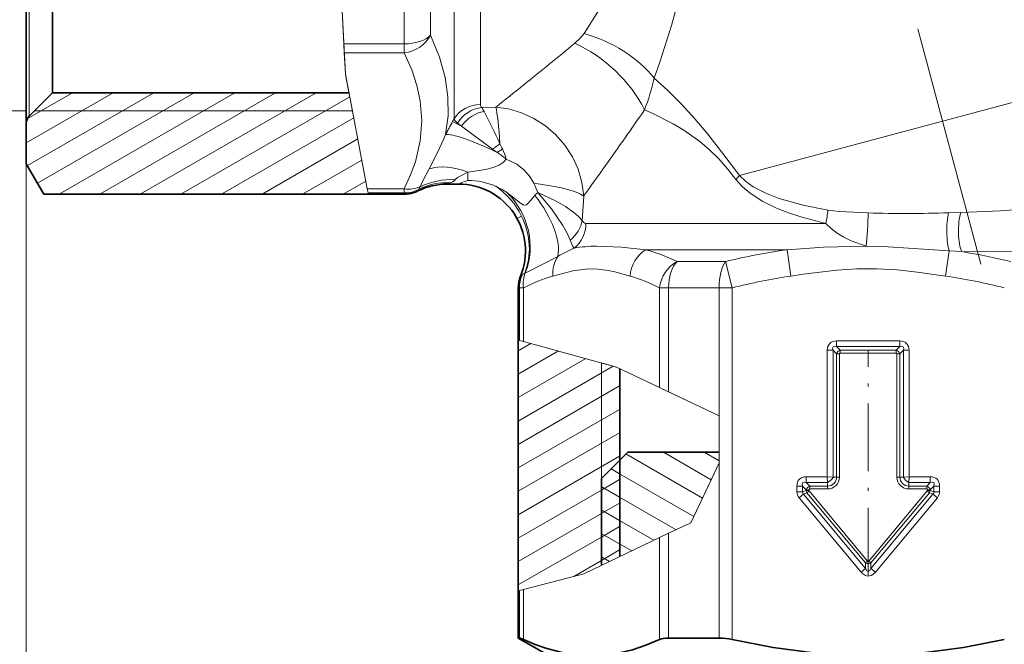
# Model space of a CAD drawing. Extents: x 0 to 210, y 0 to 297.
# Drawn here: x 70 to 119, y 137 to 168 of the extents above; entities that cross this region are included whole.
import ezdxf

# ---------------------------------------------------------------- set-up
doc = ezdxf.new("R2010")
doc.units = 0
doc.linetypes.add('DASHDOT', pattern=[18.5, 12, -3, 0.5, -3])

msp = doc.modelspace()

# ---------------------------------------------------------------- linework, layer by layer
at = {"color": 7, "linetype": 'DASHDOT', "lineweight": 13}
msp.add_line((117.71, 156.238), (92.435, 250.564), dxfattribs=at)
at = {"color": 7, "lineweight": 35}
for p, q in [((70.664, 179.88), (70.664, 163.177)), ((71.964, 179.69), (71.964, 164.684)), ((71.964, 164.684), (70.811, 163.531)), ((86.568, 164.684), (71.964, 164.684)), ((70.664, 163.177), (70.664, 161.184)), ((70.664, 161.184), (71.53, 159.684)), ((91.431, 160.184), (91.971, 160.184)), ((71.53, 159.684), (87.52, 159.684)), ((87.52, 159.684), (89.298, 159.684)), ((94.914, 152.494), (94.914, 155.068)), ((94.914, 140.123), (94.914, 152.494)), ((99.914, 141.816), (99.914, 151.087)), ((100.314, 146.96), (99.014, 145.66)), ((100.314, 146.96), (104.817, 146.96)), ((99.014, 145.66), (99.014, 141.387)), ((94.914, 137.8), (94.914, 140.123)), ((94.974, 137.8), (94.914, 137.8)), ((96.414, 136.934), (94.914, 137.8)), ((104.817, 137.8), (102.321, 137.8))]:
    msp.add_line(p, q, dxfattribs=at)
at = {"color": 7, "lineweight": 13}
for p, q in [((70.811, 179.859), (70.811, 163.531)), ((91.752, 163.402), (91.752, 179.267)), ((93.051, 164.101), (93.051, 179.391)), ((86.393, 165.604), (85.999, 173.206)), ((90.597, 167.519), (90.597, 169.907)), ((86.316, 167.092), (86.187, 169.587)), ((89.298, 167.092), (89.298, 169.587)), ((89.298, 167.092), (86.316, 167.092)), ((86.339, 166.648), (86.316, 167.092)), ((89.298, 166.648), (89.298, 167.092)), ((89.298, 166.648), (86.339, 166.648)), ((86.393, 165.604), (86.339, 166.648)), ((105.822, 160.606), (127.444, 166.399)), ((86.393, 165.604), (87.472, 159.94)), ((86.433, 165.394), (86.393, 165.604)), ((86.74, 163.784), (86.433, 165.394)), ((70.664, 162.212), (74.946, 164.684)), ((70.715, 163.396), (72.946, 164.684)), ((70.719, 161.089), (76.946, 164.684)), ((71.219, 160.223), (78.946, 164.684)), ((72.286, 159.684), (80.946, 164.684)), ((74.286, 159.684), (82.946, 164.684)), ((76.286, 159.684), (84.946, 164.684)), ((78.286, 159.684), (86.606, 164.488)), ((70.664, 163.784), (60.977, 163.784)), ((86.74, 163.784), (71.064, 163.784)), ((93.12, 163.959), (93.808, 163.972)), ((70.664, 163.177), (70.664, 106.237)), ((80.286, 159.684), (86.804, 163.447)), ((91.752, 163.402), (91.678, 163.267)), ((92.115, 163.032), (91.678, 163.267)), ((91.921, 163.19), (92.115, 163.032)), ((93.647, 161.902), (92.115, 163.032)), ((82.286, 159.684), (87.002, 162.407)), ((93.647, 161.902), (93.879, 161.739)), ((84.286, 159.684), (87.2, 161.367)), ((92.425, 160.775), (92.425, 160.354)), ((86.286, 159.684), (87.398, 160.326)), ((91.431, 160.194), (91.987, 160.194)), ((91.431, 160.194), (91.431, 160.184)), ((91.987, 160.194), (91.971, 160.184)), ((87.472, 159.94), (89.298, 159.94)), ((87.509, 159.744), (87.472, 159.94)), ((87.52, 159.684), (87.509, 159.744)), ((87.509, 159.744), (89.298, 159.744)), ((89.298, 159.94), (89.298, 159.744)), ((89.298, 159.684), (89.298, 159.744)), ((89.965, 159.85), (89.965, 159.84)), ((98.139, 159.59), (98.065, 158.39)), ((116.729, 158.781), (116.123, 158.764)), ((95.079, 158.605), (94.856, 158.487)), ((99.22, 158.244), (98.251, 158.244)), ((110.074, 158.244), (99.22, 158.244)), ((108.163, 156.945), (101.196, 156.945)), ((108.163, 156.945), (108.356, 155.645)), ((116.158, 156.894), (115.972, 155.645)), ((116.775, 156.852), (116.158, 156.894)), ((105.136, 156.367), (102.749, 156.367)), ((105.136, 156.367), (105.456, 155.068)), ((95.233, 155.789), (95.205, 155.772)), ((95.256, 155.8), (95.233, 155.789)), ((95.037, 155.639), (95.026, 155.636)), ((94.914, 155.068), (94.974, 155.068)), ((94.974, 152.477), (94.974, 155.068)), ((94.974, 155.068), (95.17, 155.068)), ((95.17, 152.423), (95.17, 155.068)), ((101.878, 155.068), (101.878, 150.153)), ((102.321, 155.068), (101.878, 155.068)), ((102.321, 155.068), (102.321, 149.943)), ((104.817, 155.068), (102.321, 155.068)), ((105.456, 155.068), (104.817, 155.068)), ((104.817, 155.068), (104.817, 148.756)), ((105.456, 155.068), (105.456, 137.725)), ((94.914, 152.494), (94.974, 152.477)), ((94.974, 152.477), (95.17, 152.423)), ((99.754, 151.163), (95.17, 152.423)), ((110.608, 152.45), (113.72, 152.45)), ((110.608, 152.45), (110.608, 152.167)), ((113.72, 152.45), (113.72, 152.167)), ((94.916, 151.965), (95.538, 152.324)), ((94.916, 150.81), (96.898, 151.954)), ((110.148, 151.99), (110.148, 145.75)), ((110.148, 151.99), (110.431, 151.99)), ((110.431, 151.99), (110.431, 145.734)), ((110.431, 151.99), (110.605, 151.816)), ((110.608, 152.167), (113.72, 152.167)), ((110.608, 152.167), (110.782, 151.993)), ((110.782, 151.993), (113.546, 151.993)), ((110.782, 151.993), (110.782, 151.851)), ((113.72, 152.167), (113.546, 151.993)), ((113.546, 151.993), (113.546, 151.851)), ((113.897, 151.99), (113.723, 151.816)), ((114.18, 151.99), (113.897, 151.99)), ((113.897, 145.734), (113.897, 151.99)), ((114.18, 145.75), (114.18, 151.99)), ((94.916, 149.656), (98.243, 151.576)), ((110.605, 151.816), (110.605, 145.734)), ((110.605, 151.816), (110.747, 151.816)), ((110.747, 151.816), (110.747, 145.734)), ((110.782, 151.851), (113.546, 151.851)), ((113.581, 145.734), (113.581, 151.816)), ((113.723, 151.816), (113.581, 151.816)), ((113.723, 145.734), (113.723, 151.816)), ((94.916, 148.501), (99.587, 151.198)), ((99.014, 151.366), (99.754, 151.163)), ((99.014, 141.387), (99.014, 151.366)), ((99.754, 151.163), (101.878, 150.153)), ((99.754, 151.163), (100.624, 150.749)), ((100.624, 150.749), (104.817, 148.756)), ((94.916, 147.346), (99.912, 150.231)), ((101.878, 150.153), (102.321, 149.943)), ((102.321, 149.943), (104.817, 148.756)), ((94.916, 146.191), (99.912, 149.076)), ((104.817, 148.756), (104.817, 146.434)), ((104.817, 146.434), (104.817, 148.756)), ((94.916, 145.037), (99.912, 147.921)), ((94.916, 143.882), (99.912, 146.767)), ((103.997, 144.699), (100.225, 146.877)), ((104.424, 145.607), (102.072, 146.965)), ((104.822, 146.532), (104.073, 146.964)), ((104.817, 146.96), (104.817, 146.434)), ((99.911, 145.903), (99.493, 146.145)), ((103.417, 143.488), (104.817, 146.434)), ((103.417, 143.488), (104.817, 146.434)), ((104.817, 146.434), (104.449, 145.66)), ((104.817, 146.434), (104.817, 137.8)), ((99.01, 145.091), (99.912, 145.612)), ((103.568, 143.792), (99.911, 145.903)), ((103.417, 143.488), (104.449, 145.66)), ((109.108, 145.75), (110.148, 145.75)), ((109.108, 145.75), (109.108, 145.467)), ((110.148, 145.75), (110.164, 145.467)), ((110.148, 145.75), (110.431, 145.734)), ((110.605, 145.734), (110.431, 145.734)), ((110.605, 145.734), (110.747, 145.734)), ((113.723, 145.734), (113.581, 145.734)), ((113.723, 145.734), (113.897, 145.734)), ((114.18, 145.75), (113.897, 145.734)), ((114.18, 145.75), (114.164, 145.467)), ((114.18, 145.75), (115.22, 145.75)), ((115.22, 145.75), (115.22, 145.467)), ((99.911, 144.749), (99.009, 145.269)), ((108.648, 145.29), (108.648, 145.014)), ((108.648, 145.29), (108.931, 145.29)), ((108.931, 145.29), (108.931, 145.014)), ((108.931, 145.29), (109.105, 145.116)), ((109.105, 145.116), (109.105, 145.077)), ((109.105, 145.116), (109.247, 145.116)), ((109.108, 145.467), (110.164, 145.467)), ((109.108, 145.467), (109.282, 145.293)), ((109.247, 145.116), (109.247, 145.077)), ((109.282, 145.293), (110.164, 145.293)), ((109.282, 145.293), (109.282, 145.151)), ((109.282, 145.151), (110.164, 145.151)), ((110.164, 145.293), (110.164, 145.467)), ((110.164, 145.293), (110.164, 145.151)), ((114.164, 145.467), (115.22, 145.467)), ((114.164, 145.293), (114.164, 145.467)), ((114.164, 145.293), (115.046, 145.293)), ((114.164, 145.293), (114.164, 145.151)), ((114.164, 145.151), (115.046, 145.151)), ((115.22, 145.467), (115.046, 145.293)), ((115.046, 145.293), (115.046, 145.151)), ((115.081, 145.116), (115.081, 145.077)), ((115.223, 145.116), (115.081, 145.116)), ((115.397, 145.29), (115.223, 145.116)), ((115.223, 145.116), (115.223, 145.077)), ((115.68, 145.29), (115.397, 145.29)), ((115.397, 145.29), (115.397, 145.014)), ((115.68, 145.29), (115.68, 145.014)), ((94.916, 142.727), (99.01, 145.091)), ((102.69, 143.144), (99.911, 144.749)), ((108.648, 145.014), (108.931, 145.014)), ((108.755, 144.72), (108.972, 144.901)), ((108.755, 144.72), (111.811, 141.052)), ((108.931, 145.014), (109.105, 145.077)), ((108.972, 144.901), (109.146, 144.964)), ((108.972, 144.901), (112.028, 141.233)), ((109.105, 145.077), (109.247, 145.077)), ((109.146, 144.964), (109.255, 145.054)), ((109.146, 144.964), (112.028, 141.506)), ((109.255, 145.054), (112.137, 141.596)), ((115.073, 145.054), (112.191, 141.596)), ((115.182, 144.964), (112.3, 141.506)), ((115.356, 144.901), (112.3, 141.233)), ((115.573, 144.72), (112.517, 141.052)), ((115.182, 144.964), (115.073, 145.054)), ((115.223, 145.077), (115.081, 145.077)), ((115.356, 144.901), (115.182, 144.964)), ((115.397, 145.014), (115.223, 145.077)), ((115.573, 144.72), (115.356, 144.901)), ((115.68, 145.014), (115.397, 145.014)), ((99.01, 143.936), (99.912, 144.457)), ((94.916, 141.573), (99.01, 143.936)), ((99.911, 143.594), (99.009, 144.115)), ((99.01, 142.782), (99.912, 143.302)), ((101.593, 142.623), (99.911, 143.594)), ((102.321, 142.965), (103.417, 143.488)), ((94.916, 140.418), (99.01, 142.782)), ((98.149, 140.974), (101.878, 142.754)), ((99.911, 142.439), (99.009, 142.96)), ((101.878, 142.754), (102.321, 142.965)), ((101.878, 142.754), (101.878, 137.725)), ((102.321, 142.965), (102.321, 137.8)), ((100.508, 142.095), (99.911, 142.439)), ((99.01, 141.627), (99.912, 142.148)), ((99.41, 141.574), (99.01, 141.805)), ((97.651, 140.842), (99.01, 141.627)), ((111.811, 141.052), (112.028, 141.233)), ((112.028, 141.506), (112.137, 141.596)), ((112.028, 141.233), (112.028, 141.506)), ((112.3, 141.506), (112.191, 141.596)), ((112.3, 141.233), (112.3, 141.506)), ((112.517, 141.052), (112.3, 141.233)), ((98.149, 140.974), (95.17, 140.19)), ((94.914, 140.123), (94.974, 140.139)), ((94.974, 140.139), (95.17, 140.19)), ((94.974, 137.8), (94.974, 140.139)), ((95.17, 137.725), (95.17, 140.19))]:
    msp.add_line(p, q, dxfattribs=at)
at = {"color": 7, "linetype": 'DASHDOT', "lineweight": 13, "ltscale": 0.278108}
msp.add_line((112.164, 140.889), (112.164, 152.014), dxfattribs=at)
at = {"color": 7, "lineweight": 13}
for points in [[(103.301, 175.289), (103.362, 174.492), (103.379, 173.697), (103.352, 172.829), (103.28, 171.973), (103.14, 170.944), (102.952, 169.938), (102.725, 168.957), (102.469, 168.004), (101.897, 166.193), (101.618, 165.403)], [(100.95, 175.059), (100.945, 174.226), (100.843, 173.399), (100.657, 172.588), (100.34, 171.628), (99.946, 170.7), (99.478, 169.77), (98.971, 168.882), (98.156, 167.598)], [(91.334, 162.621), (91.452, 163.55), (91.442, 164.478), (91.305, 165.43), (91.03, 166.434), (90.597, 167.519)], [(98.156, 167.598), (97.973, 167.374), (97.701, 167.122)], [(89.298, 159.94), (89.608, 160.631), (89.843, 161.283), (90.086, 162.31), (90.164, 163.3), (90.084, 164.29), (89.922, 165.034), (89.665, 165.814), (89.298, 166.648)], [(105.822, 160.606), (105.055, 161.627), (104.251, 162.648), (103.622, 163.394), (102.966, 164.114), (102.294, 164.79), (101.618, 165.403)], [(98.139, 159.59), (98.051, 160.261), (97.863, 160.911), (97.582, 161.528), (97.213, 162.099), (96.766, 162.612), (96.251, 163.056), (95.683, 163.419), (95.071, 163.698), (94.426, 163.885), (93.808, 163.972)], [(105.641, 160.413), (105.235, 160.931), (104.799, 161.419), (104.338, 161.871), (103.86, 162.279), (103.072, 162.845), (102.552, 163.157), (101.546, 163.658), (101.139, 163.839)], [(90.526, 160.934), (90.921, 161.703), (91.25, 162.415), (91.334, 162.621)], [(92.425, 160.775), (93.298, 160.906), (93.68, 160.993), (93.98, 161.117), (94.167, 161.243), (94.326, 161.408)], [(95.677, 160.218), (95.467, 160.571), (95.185, 160.889), (94.841, 161.156), (94.326, 161.408)], [(90.079, 160.046), (90.213, 160.336), (90.526, 160.934)], [(91.796, 160.393), (91.927, 160.506), (92.425, 160.775)], [(91.431, 160.194), (91.432, 160.195), (91.433, 160.196), (91.447, 160.202), (91.565, 160.242)], [(110.074, 158.244), (108.838, 158.568), (108.235, 158.768), (107.647, 158.999), (106.972, 159.327), (106.342, 159.727), (105.963, 160.047), (105.641, 160.413)], [(110.178, 158.893), (108.956, 159.134), (107.78, 159.467), (107.119, 159.726), (106.5, 160.047), (106.13, 160.307), (105.822, 160.606)], [(95.733, 159.625), (95.439, 159.267), (95.322, 159.157), (95.192, 159.144), (95.019, 159.245), (94.572, 159.609), (94.353, 159.766)], [(97.472, 157.417), (97.32, 157.755), (97.111, 158.138), (96.555, 158.968), (95.881, 159.762)], [(98.065, 158.39), (97.888, 158.583), (97.65, 158.787), (97.25, 159.069), (96.781, 159.344), (95.881, 159.762)], [(122.478, 159.299), (121.249, 159.104), (119.989, 158.957), (118.689, 158.857), (116.729, 158.781)], [(112.156, 158.757), (110.733, 158.828), (110.178, 158.893)], [(112.056, 157.125), (111.323, 157.39), (110.97, 157.562), (110.629, 157.768), (110.343, 157.984), (110.074, 158.244)], [(97.663, 157.026), (97.611, 157.101), (97.472, 157.417)], [(101.196, 156.945), (100.01, 157.074), (98.779, 157.124)], [(108.163, 156.945), (109.966, 157.063), (112.056, 157.125)], [(112.056, 157.125), (113.153, 157.081), (116.158, 156.894)], [(122.565, 156.767), (120.926, 156.832), (119.792, 156.847), (116.775, 156.852)], [(96.865, 156.616), (95.389, 155.861), (95.256, 155.8)], [(98.356, 156.004), (97.598, 155.906), (96.62, 155.645)], [(100.428, 155.645), (99.68, 155.854), (99.348, 155.926), (98.852, 155.994), (98.356, 156.004)], [(108.356, 155.645), (108.954, 155.733), (110.616, 155.935), (111.606, 155.998), (112.595, 156.002), (113.59, 155.946), (114.589, 155.84), (115.972, 155.646)], [(111.811, 141.052), (111.881, 140.979), (112.031, 140.884), (112.148, 140.859), (112.316, 140.892), (112.398, 140.94), (112.517, 141.052)]]:
    msp.add_lwpolyline(points, dxfattribs=at)
at = {"color": 7, "lineweight": 35}
for points in [[(94.974, 137.8), (94.983, 137.799), (95.01, 137.791), (95.17, 137.725)], [(97.959, 136.958), (97.141, 137.073), (96.319, 137.284), (95.746, 137.484), (95.17, 137.725)], [(99.09, 136.958), (99.815, 137.055), (100.543, 137.228), (101.209, 137.448), (101.878, 137.725)], [(105.456, 137.725), (107.473, 137.329), (109.474, 137.066), (111.033, 136.958)], [(113.295, 136.958), (114.854, 137.066), (116.856, 137.329), (118.872, 137.725)]]:
    msp.add_lwpolyline(points, dxfattribs=at)
at = {"color": 7, "lineweight": 13}
for centre, radius, start, end in [((-47.477, 342.82), 227.918, 308.75002, 309.5665), ((-115.669, 427.489), 336.633, 308.48225, 308.78175), ((89.016, 168.41), 12.957, 339.3436, 346.5816), ((93.245, 164.109), 0.195, 182.2627, 230.1525), ((88.45, 161.231), 5.408, 27.9268, 30.2889), ((63.212, 148.149), 33.836, 24.465, 27.4845), ((-99.904, 302.804), 244.397, 324.56325, 325.34706), ((123.139, 146.082), 35.848, 151.3546, 152.5245), ((96.772, 157.907), 5.073, 122.983, 128.0301), ((89.241, 159.647), 5.392, 24.8483, 27.8033), ((97.725, 156.377), 6.598, 122.9745, 125.6542), ((90.228, 156.33), 6.526, 51.0941, 55.9811), ((90.74, 160.327), 3.746, 16.7749, 25.0451), ((-192.176, 368.255), 357.524, 324.2931, 324.59095), ((91.431, 156.892), 3.302, 89.9993, 116.3702), ((91.379, 157.186), 3.062, 86.5203, 116.6444), ((91.584, 156.995), 3.404, 86.4261, 116.2527), ((91.442, 160.686), 0.461, 285.51, 320.3167), ((91.971, 156.884), 3.3, 337.7676, 89.9976), ((91.597, 161.248), 1.124, 290.3269, 296.6963), ((93.139, 157.722), 2.726, 105.1655, 112.3602), ((92.459, 157.045), 3.309, 66.0686, 90.5894), ((83.76, 154.583), 13.182, 23.1339, 25.3049), ((103.543, 162.573), 3.011, 314.1636, 319.1976), ((89.498, 161.411), 1.483, 262.2634, 293.0599), ((90.185, 159.765), 0.237, 138.6041, 158.745), ((89.831, 160.104), 0.253, 313.8166, 346.8459), ((91.746, 156.993), 3.702, 25.8045, 56.2543), ((92.355, 156.797), 3.579, 56.0704, 66.1514), ((97.203, 158.19), 2.054, 130.0362, 135.6787), ((102.973, 159.711), 7.251, 348.3283, 353.5243), ((114.046, 228.914), 70.181, 268.45711, 271.69574), ((109.635, 132.792), 27.031, 116.2906, 118.1926), ((98.949, 148.763), 8.363, 91.1667, 98.8503), ((98.337, 146.893), 10.451, 65.0261, 74.1183), ((112.984, 123.489), 33.802, 98.2012, 103.425), ((111.192, 122.748), 34.557, 76.6144, 80.7015), ((94.872, 155.984), 0.382, 295.5759, 307.432), ((95.604, 155.229), 0.673, 126.2773, 137.9301), ((99.342, 146.714), 9.338, 106.9495, 116.5383), ((97.706, 146.715), 9.337, 63.4577, 73.0472), ((113.099, 124.284), 31.719, 98.6002, 103.944), ((111.229, 124.284), 31.719, 76.056, 81.3998), ((110.889, 151.71), 0.303, 110.5925, 159.4075), ((113.439, 151.71), 0.303, 20.5925, 69.4075), ((110.779, 151.819), 0.0323, 84.7845, 185.2155), ((113.549, 151.819), 0.0323, 354.7845, 95.2155), ((109.921, 145.977), 0.565, 295.4605, 334.5396), ((110.164, 145.734), 0.441, 270, 360), ((110.164, 145.734), 0.583, 270, 360), ((114.164, 145.734), 0.583, 180, 270), ((114.164, 145.734), 0.441, 180, 270), ((114.407, 145.977), 0.565, 205.4605, 244.5396), ((109.389, 145.01), 0.303, 110.5925, 159.4075), ((109.279, 145.119), 0.0323, 84.7845, 185.2155), ((114.939, 145.01), 0.303, 20.5925, 69.4075), ((115.049, 145.119), 0.0323, 354.7845, 95.2155), ((109.101, 145.011), 0.453, 179.6775, 220.128), ((109.028, 144.985), 0.1, 163.2312, 236.5743), ((109.399, 145.119), 0.296, 188.1865, 211.6191), ((109.282, 145.077), 0.0348, 179.6951, 220.1105), ((115.046, 145.077), 0.0348, 319.8895, 0.3049), ((114.929, 145.119), 0.296, 328.3809, 351.8136), ((115.3, 144.985), 0.1, 303.4257, 16.7687), ((115.227, 145.011), 0.453, 319.8719, 0.3225), ((112.164, 141.777), 0.303, 243.3886, 296.6114), ((112.164, 141.613), 0.0315, 211.8831, 328.1169)]:
    msp.add_arc(centre, radius, start, end, dxfattribs=at)
at = {"color": 7, "lineweight": 35}
for centre, radius, start, end in [((71.164, 163.177), 0.5, 135, 180), ((91.431, 156.884), 3.3, 90, 116.3843), ((91.971, 156.884), 3.3, 337.769, 90.0001), ((89.298, 161.184), 1.5, 270, 296.3843), ((96.414, 155.068), 1.5, 157.7691, 180), ((104.791, 134.864), 2.937, 76.9096, 89.4858)]:
    msp.add_arc(centre, radius, start, end, dxfattribs=at)
at = {"color": 7, "lineweight": 13}
for centre, major_axis, ratio, start_param, end_param in [((89.298, 167.947), (1.346, 0.662), 0.840971, 4.320219, 5.421579), ((89.298, 167.947), (1.5, 0), 0.570588, 4.712389, 5.759587), ((98.156, 164.475), (4.111, -2.063), 0.637091, 0.949199, 1.880246), ((97.701, 163.839), (3.41, -3.087), 0.602626, 0.983543, 2.070273), ((93.051, 162.702), (1.5, 0), 0.933286, 1.570796, 2.617993), ((93.12, 162.543), (1.086, 1.035), 0.899939, 0.861784, 1.855857), ((93.215, 162.438), (1.13, 0.986), 0.816443, 0.942203, 1.867634), ((93.808, 160.861), (0.092, -3.299), 0.078517, 1.973873, 2.800305), ((98.899, 162.719), (7.154, -0.754), 0.154516, 3.205464, 3.380877), ((94.192, 161.07), (2.938, -1.503), 0.139379, 1.748506, 2.968723), ((92.425, 158.435), (2.607, -2.023), 0.621866, 2.020386, 2.735855), ((95.001, 159.59), (3.292, -0.228), 0.207802, 0.322078, 1.37856), ((89.298, 161.239), (1.5, 0), 0.996506, 4.712389, 5.204316), ((92.587, 157.41), (1.268, -3.047), 0.862276, 0.705642, 2.041673), ((94.544, 158.752), (2.055, -2.582), 0.446665, 0.335497, 1.553342), ((112.05, 158.02), (-0.067, -1.198), 0.068976, 0.731677, 2.237682), ((116.307, 157.893), (0, -1.2), 0.223451, 3.900185, 5.695678), ((116.952, 157.891), (-0.008, -1.2), 0.28359, 3.878984, 5.761557), ((92.513, 157.376), (1.522, -2.928), 0.862111, 0.632257, 1.542515), ((96.631, 158.39), (1.296, 0.756), 0.853645, 4.870599, 5.683837), ((96.836, 158.244), (0, 1.5), 0.943247, 3.765408, 4.712388), ((100.065, 167.398), (-1.844, -9.152), 0.126761, 6.129422, 6.308666), ((101.727, 155.645), (-0.429, -1.437), 0.856563, 3.895728, 4.962388), ((97.919, 155.645), (0.429, -1.437), 0.856563, 3.749099, 4.46239), ((103.177, 155.068), (-0.662, -1.346), 0.840972, 4.003199, 5.104561), ((103.177, 155.068), (0, 1.5), 0.570588, 0.523599, 1.570796), ((105.456, 155.068), (0, 1.5), 0.425918, 0.523599, 1.570796), ((96.469, 155.068), (-0.662, 1.346), 0.840972, 0.652281, 1.178624), ((96.469, 155.068), (0, -1.5), 0.996506, 4.292242, 4.712389), ((111.068, 151.531), (0.796, -0.796), 0.577322, 2.618026, 3.665171), ((113.26, 151.531), (0.796, 0.796), 0.577322, 5.759619, 6.806764), ((111.068, 151.531), (0.633, -0.633), 0.279361, 2.617999, 3.665187), ((113.26, 151.531), (0.633, 0.633), 0.279361, 5.759591, 6.80678), ((109.568, 144.831), (0.796, -0.796), 0.577322, 2.618026, 3.665171), ((114.76, 144.831), (0.796, 0.796), 0.577322, 5.759619, 6.806764), ((109.568, 144.831), (0.633, -0.633), 0.279361, 2.617999, 3.665187), ((114.76, 144.831), (0.633, 0.633), 0.279361, 5.759591, 6.80678), ((112.164, 142.065), (0, -0.99), 0.252536, 5.708954, 6.857416)]:
    msp.add_ellipse(centre, major_axis=major_axis, ratio=ratio, start_param=start_param, end_param=end_param, dxfattribs=at)
at = {"color": 7, "lineweight": 35}
msp.add_ellipse((103.192, 137.006), major_axis=(1.497, -0.543), ratio=0.387085, start_param=2.324246, end_param=2.764018, dxfattribs=at)

doc.saveas('drawing.dxf')
